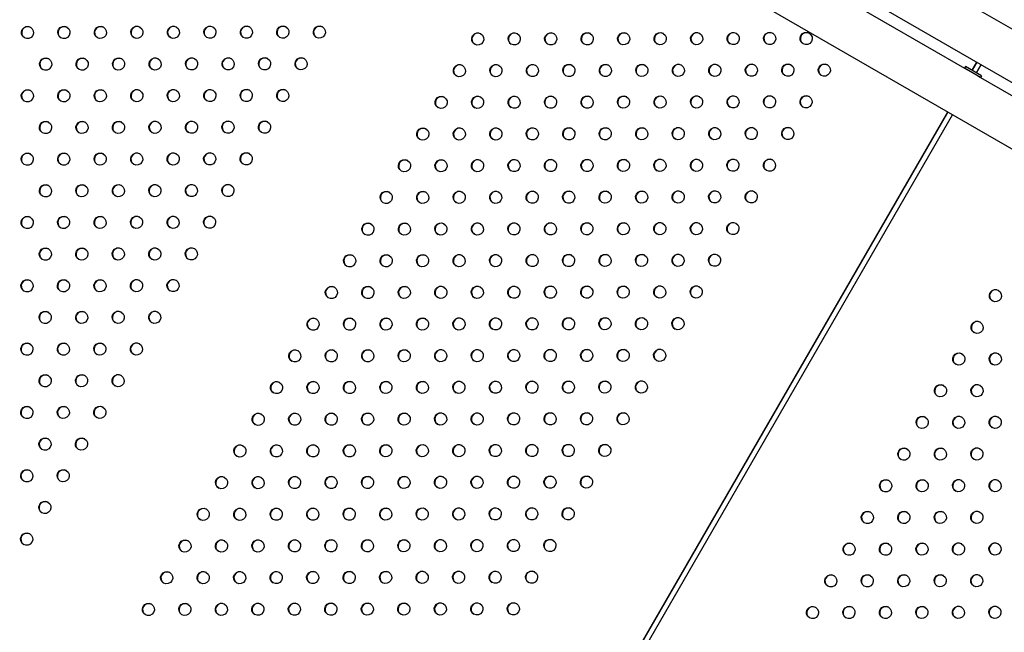
# Model space of a CAD drawing. Units: millimetres. Extents: x -7783 to 6145, y -5044 to 7969.
# Drawn here: x -25 to 782, y 4525 to 5027 of the extents above; entities that cross this region are included whole.
import ezdxf

# ---------------------------------------------------------------- set-up
doc = ezdxf.new("R2010")
doc.units = ezdxf.units.MM
doc.header["$LTSCALE"] = 20
doc.layers.add('2d', color=230, linetype='Continuous')

msp = doc.modelspace()

# ---------------------------------------------------------------- linework, layer by layer
at = {"layer": '2d'}
for p, q in [((1512.08, 4601.08), (48.06, 5446.33)), ((1427.04, 4606.3), (93.88, 5376)), ((96.86, 5363.6), (751.12, 4985.86)), ((77.86, 5330.69), (1395.74, 4569.81)), ((759.06, 4991.96), (755.24, 4985.34)), ((759.28, 4991.83), (755.46, 4985.21)), ((759.13, 4983.1), (762.95, 4989.71)), ((750.15, 4988.28), (749.35, 4986.9)), ((762.34, 4979.4), (749.35, 4986.9)), ((763.14, 4980.78), (750.15, 4988.28)), ((751.12, 4985.86), (751.12, 4985.87)), ((760.48, 4980.45), (1414.74, 4602.72)), ((760.56, 4980.41), (760.56, 4980.42)), ((763.14, 4980.78), (762.34, 4979.4)), ((735.44, 4951.03), (279.68, 4161.64)), ((735.66, 4950.91), (279.9, 4161.51)), ((283.56, 4159.39), (739.32, 4948.79))]:
    msp.add_line(p, q, dxfattribs=at)
for centre in [(-19.01, 5016.19), (10.91, 5016.23), (40.83, 5016.28), (70.75, 5016.33), (100.66, 5016.38), (130.58, 5016.42), (160.5, 5016.47), (190.42, 5016.52), (220.34, 5016.56), (350.17, 5010.89), (380.09, 5010.94), (410, 5010.98), (439.92, 5011.03), (469.84, 5011.08), (499.76, 5011.13), (529.68, 5011.17), (559.6, 5011.22), (589.51, 5011.27), (619.43, 5011.31), (-4.09, 4990.25), (25.83, 4990.3), (55.75, 4990.35), (85.66, 4990.4), (115.58, 4990.44), (145.5, 4990.49), (175.42, 4990.54), (205.34, 4990.58), (335.17, 4984.91), (365.09, 4984.96), (395, 4985), (424.92, 4985.05), (454.84, 4985.1), (484.76, 4985.14), (514.68, 4985.19), (544.6, 4985.24), (574.51, 4985.29), (604.43, 4985.33), (634.35, 4985.38), (-19.09, 4964.27), (10.83, 4964.32), (40.75, 4964.37), (70.66, 4964.41), (100.58, 4964.46), (130.5, 4964.51), (160.42, 4964.56), (190.34, 4964.6), (350.09, 4958.98), (380, 4959.02), (409.92, 4959.07), (439.84, 4959.12), (469.76, 4959.16), (499.68, 4959.21), (529.6, 4959.26), (559.51, 4959.31), (589.43, 4959.35), (619.35, 4959.4), (320.17, 4958.93), (-4.17, 4938.34), (25.75, 4938.39), (55.66, 4938.43), (85.58, 4938.48), (115.5, 4938.53), (145.42, 4938.58), (175.34, 4938.62), (305.17, 4932.95), (335.09, 4932.99), (365, 4933.04), (394.92, 4933.09), (424.84, 4933.14), (454.76, 4933.18), (484.68, 4933.23), (514.6, 4933.28), (544.51, 4933.32), (574.43, 4933.37), (604.35, 4933.42), (-19.17, 4912.36), (10.75, 4912.41), (40.66, 4912.45), (70.58, 4912.5), (100.5, 4912.55), (130.42, 4912.59), (160.34, 4912.64), (290.17, 4906.97), (320.09, 4907.01), (350, 4907.06), (379.92, 4907.11), (409.84, 4907.16), (439.76, 4907.2), (469.68, 4907.25), (499.6, 4907.3), (529.51, 4907.34), (559.43, 4907.39), (589.35, 4907.44), (-4.25, 4886.43), (25.66, 4886.47), (55.58, 4886.52), (85.5, 4886.57), (115.42, 4886.61), (145.34, 4886.66), (275.17, 4880.99), (305.09, 4881.03), (335, 4881.08), (364.92, 4881.13), (394.84, 4881.17), (424.76, 4881.22), (454.68, 4881.27), (484.6, 4881.32), (514.51, 4881.36), (544.43, 4881.41), (574.35, 4881.46), (-19.25, 4860.44), (10.66, 4860.49), (40.58, 4860.54), (70.5, 4860.59), (100.42, 4860.63), (130.34, 4860.68), (260.17, 4855.01), (290.09, 4855.05), (320, 4855.1), (349.92, 4855.15), (379.84, 4855.19), (409.76, 4855.24), (439.68, 4855.29), (469.6, 4855.34), (499.51, 4855.38), (529.43, 4855.43), (559.35, 4855.48), (-4.34, 4834.51), (25.58, 4834.56), (55.5, 4834.61), (85.42, 4834.65), (115.34, 4834.7), (245.17, 4829.02), (275.09, 4829.07), (305, 4829.12), (334.92, 4829.17), (364.84, 4829.21), (394.76, 4829.26), (424.68, 4829.31), (454.6, 4829.35), (484.51, 4829.4), (514.43, 4829.45), (544.35, 4829.5), (-19.34, 4808.53), (10.58, 4808.58), (40.5, 4808.62), (70.42, 4808.67), (100.34, 4808.72), (230.17, 4803.04), (260.09, 4803.09), (290, 4803.14), (319.92, 4803.19), (349.84, 4803.23), (379.76, 4803.28), (409.68, 4803.33), (439.6, 4803.37), (469.51, 4803.42), (499.43, 4803.47), (529.35, 4803.51), (774.61, 4800.48), (-4.42, 4782.6), (25.5, 4782.64), (55.42, 4782.69), (85.34, 4782.74), (215.17, 4777.06), (245.09, 4777.11), (275, 4777.16), (304.92, 4777.2), (334.84, 4777.25), (364.76, 4777.3), (394.68, 4777.35), (424.6, 4777.39), (454.51, 4777.44), (484.43, 4777.49), (514.35, 4777.53), (759.61, 4774.5), (-19.42, 4756.62), (10.5, 4756.66), (40.42, 4756.71), (70.34, 4756.76), (200.17, 4751.08), (230.09, 4751.13), (260, 4751.18), (289.92, 4751.22), (319.84, 4751.27), (349.76, 4751.32), (379.68, 4751.36), (409.6, 4751.41), (439.51, 4751.46), (469.43, 4751.51), (499.35, 4751.55), (744.61, 4748.52), (774.53, 4748.57), (-4.5, 4730.68), (25.42, 4730.73), (55.34, 4730.78), (185.17, 4725.1), (215.09, 4725.15), (245, 4725.2), (274.92, 4725.24), (304.84, 4725.29), (334.76, 4725.34), (364.68, 4725.38), (394.6, 4725.43), (424.51, 4725.48), (454.43, 4725.53), (484.35, 4725.57), (729.61, 4722.54), (759.53, 4722.59), (-19.5, 4704.7), (10.42, 4704.75), (40.34, 4704.8), (170.17, 4699.12), (200.09, 4699.17), (230, 4699.21), (259.92, 4699.26), (289.84, 4699.31), (319.76, 4699.36), (349.68, 4699.4), (379.6, 4699.45), (409.51, 4699.5), (439.43, 4699.54), (469.35, 4699.59), (714.61, 4696.56), (744.53, 4696.6), (774.44, 4696.65), (-4.58, 4678.77), (25.34, 4678.81), (155.17, 4673.14), (185.09, 4673.19), (215, 4673.23), (244.92, 4673.28), (274.84, 4673.33), (304.76, 4673.38), (334.68, 4673.42), (364.6, 4673.47), (394.51, 4673.52), (424.43, 4673.56), (454.35, 4673.61), (699.61, 4670.58), (729.53, 4670.62), (759.44, 4670.67), (-19.58, 4652.79), (10.34, 4652.83), (140.17, 4647.16), (170.09, 4647.21), (200, 4647.25), (229.92, 4647.3), (259.84, 4647.35), (289.76, 4647.39), (319.68, 4647.44), (349.6, 4647.49), (379.51, 4647.54), (409.43, 4647.58), (439.35, 4647.63), (684.61, 4644.6), (714.53, 4644.64), (744.44, 4644.69), (774.36, 4644.74), (-4.66, 4626.85), (125.17, 4621.18), (155.09, 4621.23), (185, 4621.27), (214.92, 4621.32), (244.84, 4621.37), (274.76, 4621.41), (304.68, 4621.46), (334.6, 4621.51), (364.51, 4621.56), (394.43, 4621.6), (424.35, 4621.65), (669.61, 4618.62), (699.53, 4618.66), (729.44, 4618.71), (759.36, 4618.76), (-19.66, 4600.87), (110.17, 4595.2), (140.09, 4595.24), (170, 4595.29), (199.92, 4595.34), (229.84, 4595.39), (259.76, 4595.43), (289.68, 4595.48), (319.6, 4595.53), (349.51, 4595.57), (379.43, 4595.62), (409.35, 4595.67), (654.61, 4592.63), (684.53, 4592.68), (714.44, 4592.73), (744.36, 4592.78), (774.28, 4592.82), (95.17, 4569.22), (125.09, 4569.26), (155, 4569.31), (184.92, 4569.36), (214.84, 4569.41), (244.76, 4569.45), (274.68, 4569.5), (304.6, 4569.55), (334.51, 4569.59), (364.43, 4569.64), (394.35, 4569.69), (639.61, 4566.65), (669.53, 4566.7), (699.44, 4566.75), (729.36, 4566.79), (759.28, 4566.84), (80.17, 4543.24), (110.09, 4543.28), (140, 4543.33), (169.92, 4543.38), (199.84, 4543.42), (229.76, 4543.47), (259.68, 4543.52), (289.6, 4543.57), (319.51, 4543.61), (349.43, 4543.66), (379.35, 4543.71), (624.61, 4540.67), (654.53, 4540.72), (684.44, 4540.77), (714.36, 4540.81), (744.28, 4540.86), (774.2, 4540.91)]:
    msp.add_ellipse(centre, major_axis=(-2.5, -4.33), ratio=0.996373, dxfattribs=at)
for centre in [(-18.79, 5016.06), (11.13, 5016.11), (41.05, 5016.15), (70.97, 5016.2), (100.89, 5016.25), (130.8, 5016.3), (160.72, 5016.34), (190.64, 5016.39), (220.56, 5016.44), (350.39, 5010.76), (380.31, 5010.81), (410.23, 5010.86), (440.14, 5010.9), (470.06, 5010.95), (499.98, 5011), (529.9, 5011.04), (559.82, 5011.09), (589.74, 5011.14), (619.65, 5011.19), (-3.87, 4990.13), (26.05, 4990.17), (55.97, 4990.22), (85.89, 4990.27), (115.8, 4990.31), (145.72, 4990.36), (175.64, 4990.41), (205.56, 4990.46), (335.39, 4984.78), (365.31, 4984.83), (395.23, 4984.88), (425.14, 4984.92), (455.06, 4984.97), (484.98, 4985.02), (514.9, 4985.06), (544.82, 4985.11), (574.74, 4985.16), (604.65, 4985.21), (634.57, 4985.25), (-18.87, 4964.15), (11.05, 4964.19), (40.97, 4964.24), (70.89, 4964.29), (100.8, 4964.33), (130.72, 4964.38), (160.64, 4964.43), (190.56, 4964.48), (440.06, 4958.99), (469.98, 4959.04), (499.9, 4959.08), (529.82, 4959.13), (559.74, 4959.18), (589.65, 4959.22), (619.57, 4959.27), (320.39, 4958.8), (350.31, 4958.85), (380.23, 4958.89), (410.14, 4958.94), (-3.95, 4938.21), (25.97, 4938.26), (55.89, 4938.31), (85.8, 4938.35), (115.72, 4938.4), (145.64, 4938.45), (175.56, 4938.49), (305.39, 4932.82), (335.31, 4932.87), (365.23, 4932.91), (395.14, 4932.96), (425.06, 4933.01), (454.98, 4933.06), (484.9, 4933.1), (514.82, 4933.15), (544.74, 4933.2), (574.65, 4933.24), (604.57, 4933.29), (-18.95, 4912.23), (10.97, 4912.28), (40.89, 4912.33), (70.8, 4912.37), (100.72, 4912.42), (130.64, 4912.47), (160.56, 4912.51), (290.39, 4906.84), (320.31, 4906.89), (350.23, 4906.93), (380.14, 4906.98), (410.06, 4907.03), (439.98, 4907.07), (469.9, 4907.12), (499.82, 4907.17), (529.74, 4907.22), (559.65, 4907.26), (589.57, 4907.31), (25.89, 4886.34), (55.8, 4886.39), (85.72, 4886.44), (115.64, 4886.49), (145.56, 4886.53), (-4.03, 4886.3), (275.39, 4880.86), (305.31, 4880.91), (335.23, 4880.95), (365.14, 4881), (395.06, 4881.05), (424.98, 4881.09), (454.9, 4881.14), (484.82, 4881.19), (514.74, 4881.24), (544.65, 4881.28), (574.57, 4881.33), (-19.03, 4860.32), (10.89, 4860.36), (40.8, 4860.41), (70.72, 4860.46), (100.64, 4860.51), (130.56, 4860.55), (260.39, 4854.88), (290.31, 4854.92), (320.23, 4854.97), (350.14, 4855.02), (380.06, 4855.07), (409.98, 4855.11), (439.9, 4855.16), (469.82, 4855.21), (499.74, 4855.25), (529.65, 4855.3), (559.57, 4855.35), (-4.11, 4834.38), (25.8, 4834.43), (55.72, 4834.48), (85.64, 4834.52), (115.56, 4834.57), (245.39, 4828.9), (275.31, 4828.94), (305.23, 4828.99), (335.14, 4829.04), (365.06, 4829.09), (394.98, 4829.13), (424.9, 4829.18), (454.82, 4829.23), (484.74, 4829.27), (514.65, 4829.32), (544.57, 4829.37), (-19.11, 4808.4), (10.8, 4808.45), (40.72, 4808.5), (70.64, 4808.54), (100.56, 4808.59), (230.39, 4802.92), (260.31, 4802.96), (290.23, 4803.01), (320.14, 4803.06), (350.06, 4803.1), (379.98, 4803.15), (409.9, 4803.2), (439.82, 4803.25), (469.74, 4803.29), (499.65, 4803.34), (529.57, 4803.39), (774.83, 4800.35), (-4.2, 4782.47), (25.72, 4782.52), (55.64, 4782.56), (85.56, 4782.61), (215.39, 4776.94), (245.31, 4776.98), (275.23, 4777.03), (305.14, 4777.08), (335.06, 4777.12), (364.98, 4777.17), (394.9, 4777.22), (424.82, 4777.27), (454.74, 4777.31), (484.65, 4777.36), (514.57, 4777.41), (759.83, 4774.37), (-19.2, 4756.49), (10.72, 4756.54), (40.64, 4756.58), (70.56, 4756.63), (200.39, 4750.95), (230.31, 4751), (260.23, 4751.05), (290.14, 4751.1), (320.06, 4751.14), (349.98, 4751.19), (379.9, 4751.24), (409.82, 4751.28), (439.74, 4751.33), (469.65, 4751.38), (499.57, 4751.43), (744.83, 4748.39), (774.75, 4748.44), (-4.28, 4730.55), (25.64, 4730.6), (55.56, 4730.65), (185.39, 4724.97), (215.31, 4725.02), (245.23, 4725.07), (275.14, 4725.12), (305.06, 4725.16), (334.98, 4725.21), (364.9, 4725.26), (394.82, 4725.3), (424.74, 4725.35), (454.65, 4725.4), (484.57, 4725.45), (729.83, 4722.41), (759.75, 4722.46), (-19.28, 4704.57), (10.64, 4704.62), (40.56, 4704.67), (170.39, 4698.99), (200.31, 4699.04), (230.23, 4699.09), (260.14, 4699.13), (290.06, 4699.18), (319.98, 4699.23), (349.9, 4699.28), (379.82, 4699.32), (409.74, 4699.37), (439.65, 4699.42), (469.57, 4699.46), (714.83, 4696.43), (744.75, 4696.48), (774.66, 4696.52), (-4.36, 4678.64), (25.56, 4678.69), (155.39, 4673.01), (185.31, 4673.06), (215.23, 4673.11), (245.14, 4673.15), (275.06, 4673.2), (304.98, 4673.25), (334.9, 4673.3), (364.82, 4673.34), (394.74, 4673.39), (424.65, 4673.44), (454.57, 4673.48), (699.83, 4670.45), (729.75, 4670.5), (759.66, 4670.54), (-19.36, 4652.66), (10.56, 4652.71), (140.39, 4647.03), (170.31, 4647.08), (200.23, 4647.13), (230.14, 4647.17), (260.06, 4647.22), (289.98, 4647.27), (319.9, 4647.31), (349.82, 4647.36), (379.74, 4647.41), (409.65, 4647.46), (439.57, 4647.5), (684.83, 4644.47), (714.75, 4644.52), (744.66, 4644.56), (774.58, 4644.61), (-4.44, 4626.73), (125.39, 4621.05), (155.31, 4621.1), (185.23, 4621.15), (215.14, 4621.19), (245.06, 4621.24), (274.98, 4621.29), (304.9, 4621.33), (334.82, 4621.38), (364.74, 4621.43), (394.65, 4621.47), (424.57, 4621.52), (669.83, 4618.49), (699.75, 4618.53), (729.66, 4618.58), (759.58, 4618.63), (-19.44, 4600.74), (110.39, 4595.07), (140.31, 4595.12), (170.23, 4595.16), (200.14, 4595.21), (230.06, 4595.26), (259.98, 4595.31), (289.9, 4595.35), (319.82, 4595.4), (349.74, 4595.45), (379.65, 4595.49), (409.57, 4595.54), (654.83, 4592.51), (684.75, 4592.55), (714.66, 4592.6), (744.58, 4592.65), (774.5, 4592.7), (95.39, 4569.09), (125.31, 4569.14), (155.23, 4569.18), (185.14, 4569.23), (215.06, 4569.28), (244.98, 4569.32), (274.9, 4569.37), (304.82, 4569.42), (334.74, 4569.47), (364.65, 4569.51), (394.57, 4569.56), (639.83, 4566.53), (669.75, 4566.57), (699.66, 4566.62), (729.58, 4566.67), (759.5, 4566.71), (80.39, 4543.11), (110.31, 4543.16), (140.23, 4543.2), (170.14, 4543.25), (200.06, 4543.3), (229.98, 4543.34), (259.9, 4543.39), (289.82, 4543.44), (319.74, 4543.49), (349.65, 4543.53), (379.57, 4543.58), (624.83, 4540.55), (654.75, 4540.59), (684.66, 4540.64), (714.58, 4540.69), (744.5, 4540.73), (774.42, 4540.78)]:
    msp.add_ellipse(centre, major_axis=(-2.5, -4.33), ratio=0.996373, start_param=3.167216, end_param=6.257562, dxfattribs=at)

doc.saveas('drawing.dxf')
